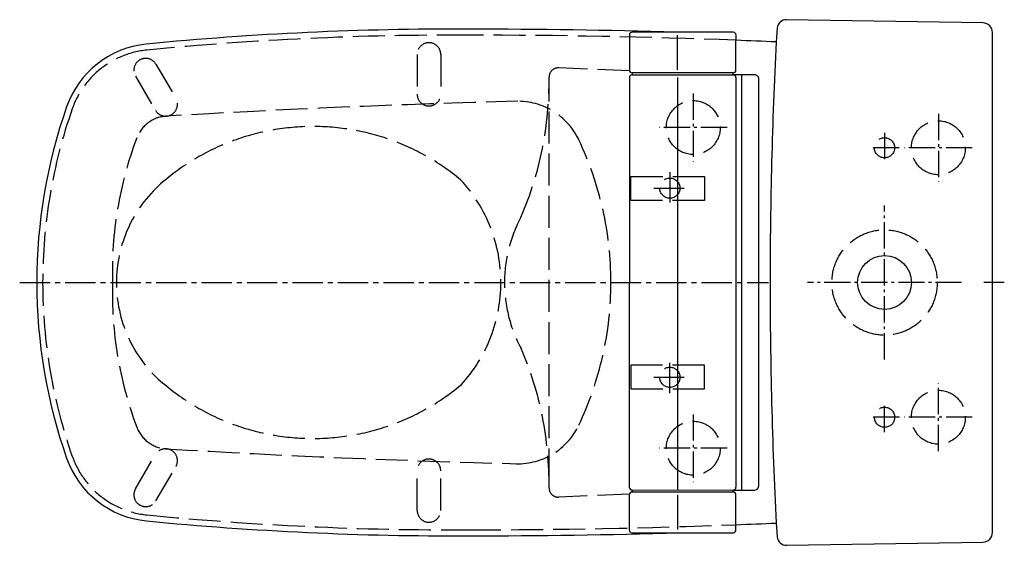
# Model space of a CAD drawing. Units: millimetres. Extents: x -722 to 9, y -195 to 195.
import ezdxf

# ---------------------------------------------------------------- set-up
doc = ezdxf.new("R2010")
doc.units = ezdxf.units.MM
for name, pattern in [('AM_DIN_F_W050', [6.25, 4.75, -1.5]), ('AM_DIN_G_W050', [13.75, 9.75, -1.5, 1, -1.5]), ('CENTER2', [1.125, 0.75, -0.125, 0.125, -0.125])]:
    doc.linetypes.add(name, pattern=pattern)

msp = doc.modelspace()

# ---------------------------------------------------------------- linework, layer by layer
for p, q in [((-269.42, 183.69), (-269.43, 157.57)), ((-234.16, 185.69), (-267.42, 185.69)), ((-233.77, 157.7), (-233.77, 183.49)), ((-190.32, 157.57), (-190.31, 179.73)), ((-192.32, 155.57), (-267.43, 155.57)), ((-267.43, 155.57), (-267.43, 154.02)), ((-267.43, 154.02), (-192.32, 154)), ((-192.32, 154), (-192.32, 155.57)), ((-176.49, 154), (-192.32, 154)), ((-186.14, 154), (-186.14, -154)), ((-269.43, 152.02), (-269.48, -151.98)), ((-233.77, 151.99), (-233.77, -153.56)), ((-190.32, 152), (-190.38, -152)), ((-173.44, -151.04), (-173.38, 151.09)), ((-269.48, -157.53), (-269.49, -183.66)), ((-267.48, -153.98), (-192.38, -154)), ((-267.48, -153.98), (-267.48, -155.53)), ((-192.38, -155.56), (-267.48, -155.53)), ((-233.77, -157.49), (-233.77, -183.28)), ((-192.38, -155.56), (-192.38, -154)), ((-192.38, -154), (-176.21, -154)), ((-190.38, -179.73), (-190.38, -157.56)), ((-267.49, -185.66), (-232.53, -185.66))]:
    msp.add_line(p, q)
at = {"color": 6, "linetype": 'AM_DIN_F_W050', "ltscale": 5}
for p, q in [((-427.01, 169.13), (-427.01, 139.61)), ((-409.45, 169.13), (-409.45, 139.81)), ((-620.9, 161.95), (-606.12, 136.63)), ((-269.43, 157.02), (-321.77, 159.3)), ((-636.06, 153.1), (-621.28, 127.78)), ((-329.08, -146.86), (-329.08, 152.31)), ((-636.07, -153.1), (-621.29, -127.78)), ((-620.91, -161.95), (-606.13, -136.64)), ((-427.02, -169.14), (-427.02, -139.62)), ((-409.46, -169.14), (-409.46, -139.83)), ((-269.48, -157.04), (-321.78, -159.32))]:
    msp.add_line(p, q, dxfattribs=at)
at = {"color": 4, "linetype": 'AM_DIN_G_W050', "ltscale": 2}
for p, q in [((-222.01, 140.13), (-221.98, 89.82)), ((-40.07, 125.13), (-40.04, 74.82)), ((-196.84, 114.99), (-247.15, 114.96)), ((-80.06, 110.95), (-80.05, 89.01)), ((-69.08, 99.98), (-91.03, 99.97)), ((-14.9, 99.99), (-65.21, 99.96)), ((-80, -57.23), (-80, 57.22)), ((-22.78, -0.01), (-137.22, -0.04)), ((8.88, 0), (-6.4, 0)), ((-40.07, -125.14), (-40.04, -74.84)), ((-80, -110.99), (-80, -89.05)), ((-222.01, -97.85), (-221.98, -148.15)), ((-69.03, -100.02), (-90.97, -100.02)), ((-14.9, -100), (-65.21, -99.98)), ((-196.84, -122.99), (-247.15, -123.01))]:
    msp.add_line(p, q, dxfattribs=at)
at = {"color": 4, "linetype": 'CENTER2', "ltscale": 30}
for p, q in [((-239.41, 81.77), (-239.41, 58.2)), ((-251.2, 69.99), (-227.63, 69.99)), ((-722.04, 0), (-166.05, -0.01)), ((-239.42, -82.13), (-239.41, -58.56)), ((-251.2, -70.35), (-227.63, -70.35))]:
    msp.add_line(p, q, dxfattribs=at)
msp.add_lwpolyline([(0.05, 185.61, 0.409959), (-6.85, 192.61), (-152.71, 195, 0.382265), (-159.83, 188.8), (-160.37, 178.5, 0.001444), (-190.27, 179.73), (-190.27, 183.62, 0.414158), (-192.28, 185.63), (-234.12, 185.69, 0.007446), (-388.48, 187.99, 0.025367), (-628.06, 176.89, 0.291513), (-687.19, 130.38, 0.170132), (-687.19, -130.39, 0.292099), (-627.9, -176.91, 0.025349), (-388.49, -188, 0.007525), (-232.49, -185.66), (-192.19, -185.67, 0.39057), (-190.34, -183.67), (-190.34, -179.73, 0.001447), (-160.38, -178.52), (-159.84, -188.82, 0.383694), (-152.68, -195.02), (-6.84, -192.64, 0.408899), (0.04, -185.64)], format="xyb", close=True)
at = {"color": 6, "linetype": 'AM_DIN_F_W050', "ltscale": 5}
for points in [[(-268.38, 78.53), (-213.64, 78.53), (-213.64, 60.95), (-268.38, 60.95)], [(-268.38, -78.89), (-213.64, -78.89), (-213.64, -61.31), (-268.38, -61.3)]]:
    msp.add_lwpolyline(points, close=True, dxfattribs=at)
for centre, radius in [((-222, 114.97), 20), ((-40.06, 99.98), 20), ((-80.06, 99.98), 7.5), ((-239.41, 69.99), 7.5), ((-80, -0.01), 39.09), ((-239.41, -70.35), 7.5), ((-40.06, -99.99), 20), ((-80, -100.02), 7.5), ((-222, -123), 20)]:
    msp.add_circle(centre, radius, dxfattribs=at)
msp.add_circle((-80, -0.01), 20)
for centre, radius, start, end in [((-399.04, -2177.19), 2360.74, 89.74519, 95.55756), ((-388.52, -4995.61), 5179.14, 87.80675, 90), ((-418.23, 169.13), 8.78, 0, 180), ((-621.17, 107.24), 65.54, 95.68148, 160.66601), ((-628.48, 157.52), 8.78, 30.27786, 210.27786), ((-322.08, 152.31), 7, 87.50346, 180), ((-582.25, 149.24), 253.19, 336.66556, 0.6937), ((-418.23, 139.81), 8.78, 180, 0), ((-613.7, 132.21), 8.78, 210.27786, 30.27786), ((-144.92, -7830.31), 7967.49, 91.490288, 93.373033), ((-352.17, 84.48), 50, 25.39601, 91.50441), ((-315.17, -0.13), 389.83, 160.66601, 199.40313), ((-611.72, 98.45), 25, 94.53552, 159.23062), ((-504.27, -55.92), 171.66, 50.35043, 131.22782), ((-373.58, 8.19), 279.67, 159.2403, 181.67765), ((-530.12, 0.05), 246.98, 359.99589, 25.3919), ((-552.07, -0.09), 98.17, 131.72267, 228.18757), ((-477.2, -0.1), 112.38, 317.27879, 42.7939), ((-258.78, -0.1), 103.37, 151.67489, 208.30098), ((-373.58, -8.21), 279.67, 178.32645, 200.76381), ((-530.12, -0.04), 246.98, 334.6081, 0.00411), ((-582.26, -149.25), 253.19, 359.3035, 23.33165), ((-504.26, 55.91), 171.66, 228.76939, 309.64677), ((-611.71, -98.5), 25, 200.77349, 265.46859), ((-352.16, -84.51), 50, 268.4997, 334.6081), ((-613.71, -132.21), 8.78, 329.71934, 149.71934), ((-145.48, 7830.3), 7967.49, 266.631076, 268.513821), ((-621.17, -107.23), 65.54, 199.33399, 264.31852), ((-418.24, -139.83), 8.78, 359.9972, 179.9972), ((-628.49, -157.53), 8.78, 149.71934, 329.71934), ((-322.09, -152.33), 7, 179.9972, 272.49374), ((-398.93, 2177.17), 2360.74, 264.43964, 270.25201), ((-418.24, -169.14), 8.78, 179.9972, 359.9972), ((-387.39, 4902.92), 5086.46, 269.98723, 272.21978)]:
    msp.add_arc(centre, radius, start, end, dxfattribs=at)
for centre, radius, start, end in [((-267.42, 183.69), 2, 89.98921, 179.98921), ((3324.47, -0.23), 3489.47, 177.06393, 179.99633), ((-267.43, 157.57), 2, 179.98921, 270), ((-267.43, 152.02), 2, 89.98921, 179.98921), ((-192.32, 157.57), 2, 269.98921, 359.9892), ((-192.32, 152), 2, 359.98921, 89.98921), ((-176.32, 151.07), 2.94, 0.4845, 93.28195), ((3324.47, 0.04), 3489.47, 180.00087, 182.93324), ((-267.48, -151.98), 2, 179.98921, 269.98921), ((-192.38, -152), 2, 269.98921, 359.98921), ((-176.38, -151.06), 2.94, 273.28195, 0.4845), ((-267.48, -157.53), 2, 89.97842, 179.98921), ((-192.38, -157.56), 2, 359.98922, 89.98921), ((-267.49, -183.66), 2, 179.98921, 269.98921)]:
    msp.add_arc(centre, radius, start, end)

doc.saveas('drawing.dxf')
